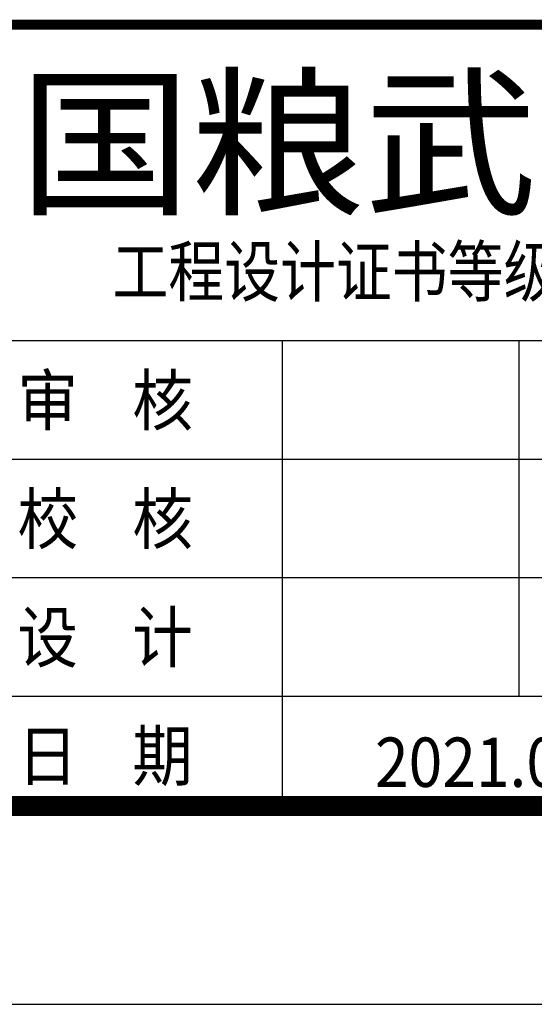
# Model space of a CAD drawing. Extents: x 1157948 to 2029125, y -1091704 to -313610.
# Drawn here: x 1191714 to 1193012, y -794222 to -791739 of the extents above; entities that cross this region are included whole.
import ezdxf
from ezdxf.enums import TextEntityAlignment as Align

# ---------------------------------------------------------------- set-up
doc = ezdxf.new("R2010")
doc.units = 0
doc.header["$LTSCALE"] = 1000
doc.layers.add('PUB_TITLE', color=4, linetype='Continuous')
doc.styles.add('标题栏-审定', font='txt', dxfattribs={"width": 0.9, "height": 2.5})
doc.styles.add('标题栏-证书', font='txt', dxfattribs={"width": 0.83, "height": 2.5})

msp = doc.modelspace()

# ---------------------------------------------------------------- linework, layer by layer
at = {"layer": 'PUB_TITLE'}
msp.add_line((1189537.8, -792548.3), (1199497.8, -792548.3), dxfattribs=at)
at = {"layer": 'PUB_TITLE', "linetype": 'Continuous'}
for p, q in [((1192376.4, -793743.5), (1192376.4, -792548.3)), ((1192974, -793444.7), (1192974, -792548.3)), ((1189537.8, -792847.1), (1194517.8, -792847.1)), ((1189537.8, -793145.9), (1193820.6, -793145.9)), ((1189537.8, -793444.7), (1193820.6, -793444.7))]:
    msp.add_line(p, q, dxfattribs=at)
msp.add_lwpolyline([(1157947.8, -794222.1), (1199997.8, -794222.1), (1199997.8, -764522.1), (1157947.8, -764522.1)], close=True, dxfattribs=at)
at = {"layer": 'PUB_TITLE', "linetype": 'Continuous', "const_width": 50}
msp.add_lwpolyline([(1159197.8, -793722.1), (1199497.8, -793722.1), (1199497.8, -765022.1), (1159197.8, -765022.1)], close=True, dxfattribs=at)
at = {"layer": 'PUB_TITLE', "const_width": 24.9}
msp.add_lwpolyline([(1199497.8, -791751.5), (1189537.8, -791751.5), (1189537.8, -793743.5)], dxfattribs=at)

# ---------------------------------------------------------------- texts
at = {"layer": 'PUB_TITLE', "color": 3, "style": '标题栏-证书', "width": 1.07}
msp.add_text('国粮武汉科学研究设计院有限公司', height=298.8, dxfattribs=at).set_placement((1191711.2, -792199.7))
at = {"layer": 'PUB_TITLE', "color": 3, "style": '标题栏-证书', "width": 0.83}
msp.add_text('工程设计证书等级:甲级 编号:A142003525 地址:武汉市卓刀泉南路3号 邮编:430079 传真:027-87802522', height=124.5, dxfattribs=at).set_placement((1195135.5, -792374), align=Align.MIDDLE_CENTER)
at = {"layer": 'PUB_TITLE', "style": '标题栏-审定', "width": 0.9}
for s, p in [('审    核', (1191707.9, -792761.2)), ('校    核', (1191707.9, -793060)), ('设    计', (1191707.9, -793358.8)), ('日    期', (1191707.9, -793657.6))]:
    msp.add_text(s, height=124.5, dxfattribs=at).set_placement(p)
msp.add_text('2021.07', height=124.5, dxfattribs=at).set_placement((1192886, -793673.8), align=Align.CENTER)

doc.saveas('drawing.dxf')
